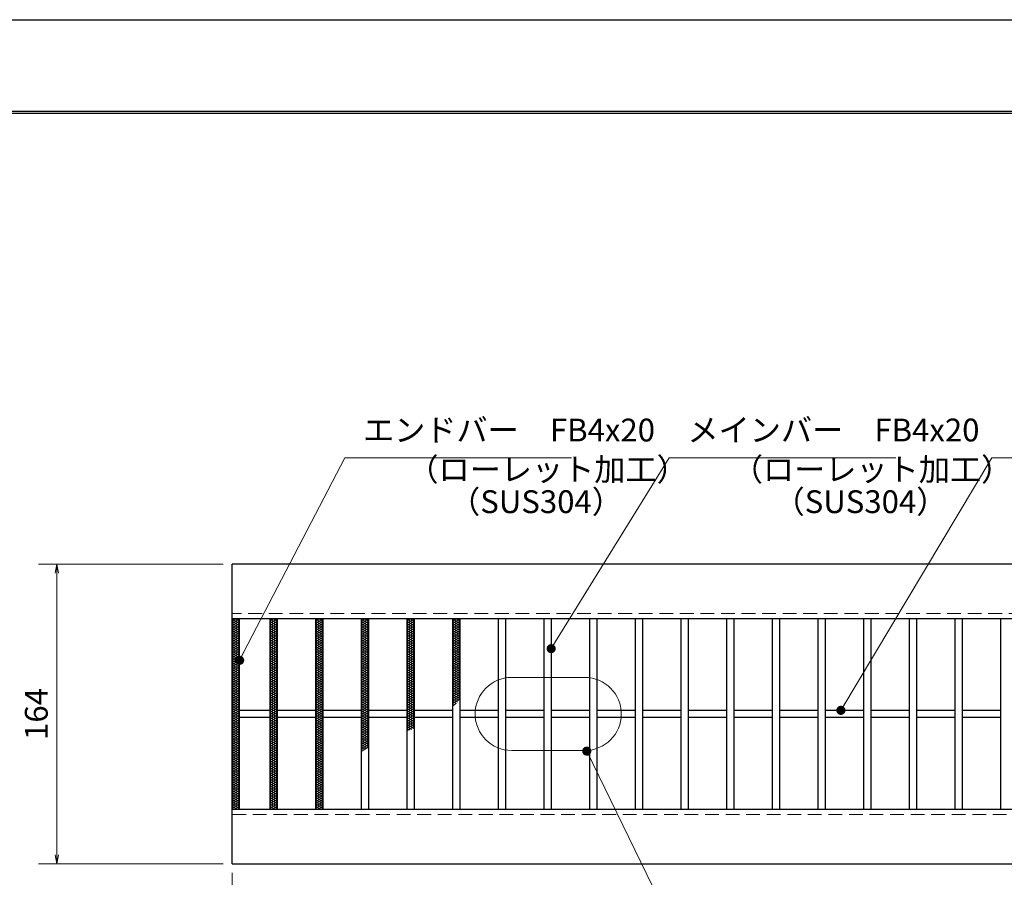
# Model space of a CAD drawing. Extents: x 0 to 2100, y 0 to 1485.
# Drawn here: x 271 to 810, y 1016 to 1485 of the extents above; entities that cross this region are included whole.
import ezdxf

# ---------------------------------------------------------------- set-up
doc = ezdxf.new("R2010")
doc.units = 0
doc.header["$LTSCALE"] = 15
doc.header["$MEASUREMENT"] = 0
doc.linetypes.add('DASHED', pattern=[0.75, 0.5, -0.25])
doc.linetypes.add('PHANTOM', pattern=[2.5, 1.25, -0.25, 0.25, -0.25, 0.25, -0.25])
doc.layers.get('0').update_dxf_attribs({"color": 5, "linetype": 'CONTINUOUS'})
doc.layers.get('DEFPOINTS').update_dxf_attribs({"color": 250, "linetype": 'CONTINUOUS'})
doc.layers.add('7-図\u3000枠', color=160, linetype='CONTINUOUS')
for name, color, linetype, lineweight in [('ハッチング', 253, 'CONTINUOUS', 15), ('寸法注釈', 30, 'CONTINUOUS', 18), ('想像線', 252, 'PHANTOM', 15), ('破線', 254, 'DASHED', 18), ('蓋', 5, 'CONTINUOUS', 25)]:
    doc.layers.add(name, color=color, linetype=linetype, lineweight=lineweight)
doc.styles.add('BIGFONT', font='romans.shx', dxfattribs={"width": 0.7336, "bigfont": 'extfont.shx'})
doc.styles.get("Standard").update_dxf_attribs({"font": 'ROMANS.SHX', "width": 0.8, "height": 12.5, "bigfont": 'EXTFONT.SHX'})
doc.dimstyles.get("Standard").update_dxf_attribs({"dimscale": 5, "dimtxt": 12.5, "dimasz": 2, "dimexe": 0.5, "dimexo": 0.5, "dimgap": 0.5, "dimtad": 3, "dimdec": 4, "dimdsep": 46, "dimtxsty": 'Standard', "dimblk1": 'OPEN', "dimblk2": 'OPEN', "dimsah": 1, "dimcen": 0, "dimclrd": 30, "dimclre": 30, "dimclrt": 256, "dimadec": 4, "dimazin": 2, "dimtfac": 1, "dimtdec": 4, "dimtmove": 0, "dimatfit": 3, "dimldrblk": 'OPEN', "dimfxl": 0, "dimtolj": 1, "dimlwd": -1, "dimlwe": -1, "dimarcsym": 0})

# ---------------------------------------------------------------- blocks, each defined once
blk = doc.blocks.new('_OPEN')
at = {"color": 0, "linetype": 'ByBlock'}
for p, q in [((-1, 0.17), (0, 0)), ((0, 0), (-1, -0.17)), ((0, 0), (-1, 0))]:
    blk.add_line(p, q, dxfattribs=at)
blk = doc.blocks.new('*D90')
at = {"layer": 'DEFPOINTS', "color": 0}
for p in [(387.14, 1022.98), (1382.14, 1022.98), (387.14, 908.84)]:
    blk.add_point(p, dxfattribs=at)
at = {"layer": '寸法注釈', "color": 30}
for p, q in [((387.14, 1017.98), (387.14, 898.84)), ((1382.14, 1017.98), (1382.14, 898.84)), ((1377.14, 908.84), (392.14, 908.84))]:
    blk.add_line(p, q, dxfattribs=at)
at = {"layer": '寸法注釈', "color": 30, "xscale": 5, "yscale": 5, "zscale": 5, "rotation": 180}
blk.add_blockref('_OPEN', (387.14, 908.84), dxfattribs=at)
at = {"layer": '寸法注釈', "color": 30, "xscale": 5, "yscale": 5, "zscale": 5}
blk.add_blockref('_OPEN', (1382.14, 908.84), dxfattribs=at)
at = {"layer": '寸法注釈', "color": 7, "insert": (884.64, 920.09), "char_height": 12.5, "attachment_point": 5, "style": 'BIGFONT'}
blk.add_mtext('\\A1;995（定尺蓋長さ寸法）', dxfattribs=at)
blk = doc.blocks.new('_Dot')
at = {"color": 0, "linetype": 'ByBlock', "lineweight": -2}
blk.add_line((-0.5, 0), (-1, 0), dxfattribs=at)
at = {"color": 0, "linetype": 'ByBlock', "const_width": 0.5}
blk.add_lwpolyline([(-0.25, 0, 1), (0.25, 0, 1)], format="xyb", close=True, dxfattribs=at)
blk = doc.blocks.new('*D92')
at = {"layer": 'DEFPOINTS', "color": 0}
for p in [(387.14, 1186.98), (291.11, 1022.98), (387.14, 1022.98)]:
    blk.add_point(p, dxfattribs=at)
at = {"layer": '寸法注釈', "color": 30}
for p, q in [((382.14, 1186.98), (281.11, 1186.98)), ((291.11, 1181.98), (291.11, 1027.98)), ((382.14, 1022.98), (281.11, 1022.98))]:
    blk.add_line(p, q, dxfattribs=at)
at = {"layer": '寸法注釈', "color": 30, "xscale": 5, "yscale": 5, "zscale": 5}
for p, rotation in [((291.11, 1186.98), 90), ((291.11, 1022.98), 270)]:
    blk.add_blockref('_OPEN', p, dxfattribs=dict(at, rotation=rotation))
at = {"layer": '寸法注釈', "color": 7, "insert": (279.86, 1104.98), "char_height": 12.5, "attachment_point": 5, "rotation": 90, "style": 'BIGFONT'}
blk.add_mtext('\\A1;164', dxfattribs=at)

msp = doc.modelspace()

# ---------------------------------------------------------------- linework, layer by layer
at = {"layer": '7-図\u3000枠', "color": 253}
for p, q in [((75, 1435), (2050, 1435)), ((76.25, 1433.75), (2048.75, 1433.75))]:
    msp.add_line(p, q, dxfattribs=at)
at = {"layer": 'DEFPOINTS'}
msp.add_line((0, 1485), (2100, 1485), dxfattribs=at)
at = {"layer": 'ハッチング'}
for p, q in [((387.14, 1155.73), (389.14, 1156.98)), ((387.14, 1156.98), (391.14, 1154.48)), ((387.14, 1154.48), (391.14, 1156.98)), ((387.14, 1155.73), (391.14, 1153.23)), ((387.14, 1153.23), (391.14, 1155.73)), ((387.14, 1154.48), (391.14, 1151.98)), ((387.14, 1151.98), (391.14, 1154.48)), ((387.14, 1153.23), (391.14, 1150.73)), ((387.14, 1150.73), (391.14, 1153.23)), ((389.14, 1156.98), (391.14, 1155.73)), ((407.64, 1154.48), (411.64, 1156.98)), ((407.64, 1156.98), (411.64, 1154.48)), ((407.64, 1155.73), (409.64, 1156.98)), ((407.64, 1153.23), (411.64, 1155.73)), ((407.64, 1155.73), (411.64, 1153.23)), ((407.64, 1151.98), (411.64, 1154.48)), ((407.64, 1154.48), (411.64, 1151.98)), ((407.64, 1150.73), (411.64, 1153.23)), ((407.64, 1153.23), (411.64, 1150.73)), ((409.64, 1156.98), (411.64, 1155.73)), ((432.64, 1154.48), (436.64, 1156.98)), ((432.64, 1156.98), (436.64, 1154.48)), ((432.64, 1155.73), (434.64, 1156.98)), ((432.64, 1153.23), (436.64, 1155.73)), ((432.64, 1155.73), (436.64, 1153.23)), ((432.64, 1151.98), (436.64, 1154.48)), ((432.64, 1154.48), (436.64, 1151.98)), ((432.64, 1150.73), (436.64, 1153.23)), ((432.64, 1153.23), (436.64, 1150.73)), ((434.64, 1156.98), (436.64, 1155.73)), ((457.64, 1154.48), (461.64, 1156.98)), ((457.64, 1156.98), (461.64, 1154.48)), ((457.64, 1155.73), (459.64, 1156.98)), ((457.64, 1153.23), (461.64, 1155.73)), ((457.64, 1155.73), (461.64, 1153.23)), ((457.64, 1151.98), (461.64, 1154.48)), ((457.64, 1154.48), (461.64, 1151.98)), ((457.64, 1150.73), (461.64, 1153.23)), ((457.64, 1153.23), (461.64, 1150.73)), ((459.64, 1156.98), (461.64, 1155.73)), ((482.64, 1154.48), (486.64, 1156.98)), ((482.64, 1156.98), (486.64, 1154.48)), ((482.64, 1155.73), (484.64, 1156.98)), ((482.64, 1153.23), (486.64, 1155.73)), ((482.64, 1155.73), (486.64, 1153.23)), ((482.64, 1151.98), (486.64, 1154.48)), ((482.64, 1154.48), (486.64, 1151.98)), ((482.64, 1150.73), (486.64, 1153.23)), ((482.64, 1153.23), (486.64, 1150.73)), ((484.64, 1156.98), (486.64, 1155.73)), ((507.64, 1154.48), (511.64, 1156.98)), ((507.64, 1156.98), (511.64, 1154.48)), ((507.64, 1155.73), (509.64, 1156.98)), ((507.64, 1153.23), (511.64, 1155.73)), ((507.64, 1155.73), (511.64, 1153.23)), ((507.64, 1151.98), (511.64, 1154.48)), ((507.64, 1154.48), (511.64, 1151.98)), ((507.64, 1150.73), (511.64, 1153.23)), ((507.64, 1153.23), (511.64, 1150.73)), ((509.64, 1156.98), (511.64, 1155.73)), ((387.14, 1151.98), (391.14, 1149.48)), ((387.14, 1149.48), (391.14, 1151.98)), ((387.14, 1150.73), (391.14, 1148.23)), ((387.14, 1148.23), (391.14, 1150.73)), ((387.14, 1149.48), (391.14, 1146.98)), ((387.14, 1146.98), (391.14, 1149.48)), ((387.14, 1148.23), (391.14, 1145.73)), ((387.14, 1145.73), (391.14, 1148.23)), ((407.64, 1149.48), (411.64, 1151.98)), ((407.64, 1151.98), (411.64, 1149.48)), ((407.64, 1148.23), (411.64, 1150.73)), ((407.64, 1150.73), (411.64, 1148.23)), ((407.64, 1146.98), (411.64, 1149.48)), ((407.64, 1149.48), (411.64, 1146.98)), ((407.64, 1145.73), (411.64, 1148.23)), ((407.64, 1148.23), (411.64, 1145.73)), ((432.64, 1149.48), (436.64, 1151.98)), ((432.64, 1151.98), (436.64, 1149.48)), ((432.64, 1148.23), (436.64, 1150.73)), ((432.64, 1150.73), (436.64, 1148.23)), ((432.64, 1146.98), (436.64, 1149.48)), ((432.64, 1149.48), (436.64, 1146.98)), ((432.64, 1145.73), (436.64, 1148.23)), ((432.64, 1148.23), (436.64, 1145.73)), ((457.64, 1149.48), (461.64, 1151.98)), ((457.64, 1151.98), (461.64, 1149.48)), ((457.64, 1148.23), (461.64, 1150.73)), ((457.64, 1150.73), (461.64, 1148.23)), ((457.64, 1146.98), (461.64, 1149.48)), ((457.64, 1149.48), (461.64, 1146.98)), ((457.64, 1145.73), (461.64, 1148.23)), ((457.64, 1148.23), (461.64, 1145.73)), ((482.64, 1149.48), (486.64, 1151.98)), ((482.64, 1151.98), (486.64, 1149.48)), ((482.64, 1148.23), (486.64, 1150.73)), ((482.64, 1150.73), (486.64, 1148.23)), ((482.64, 1146.98), (486.64, 1149.48)), ((482.64, 1149.48), (486.64, 1146.98)), ((482.64, 1145.73), (486.64, 1148.23)), ((482.64, 1148.23), (486.64, 1145.73)), ((507.64, 1149.48), (511.64, 1151.98)), ((507.64, 1151.98), (511.64, 1149.48)), ((507.64, 1148.23), (511.64, 1150.73)), ((507.64, 1150.73), (511.64, 1148.23)), ((507.64, 1146.98), (511.64, 1149.48)), ((507.64, 1149.48), (511.64, 1146.98)), ((507.64, 1145.73), (511.64, 1148.23)), ((507.64, 1148.23), (511.64, 1145.73)), ((387.14, 1146.98), (391.14, 1144.48)), ((387.14, 1144.48), (391.14, 1146.98)), ((387.14, 1145.73), (391.14, 1143.23)), ((387.14, 1143.23), (391.14, 1145.73)), ((387.14, 1144.48), (391.14, 1141.98)), ((387.14, 1141.98), (391.14, 1144.48)), ((387.14, 1143.23), (391.14, 1140.73)), ((387.14, 1140.73), (391.14, 1143.23)), ((407.64, 1144.48), (411.64, 1146.98)), ((407.64, 1146.98), (411.64, 1144.48)), ((407.64, 1143.23), (411.64, 1145.73)), ((407.64, 1145.73), (411.64, 1143.23)), ((407.64, 1141.98), (411.64, 1144.48)), ((407.64, 1144.48), (411.64, 1141.98)), ((407.64, 1140.73), (411.64, 1143.23)), ((407.64, 1143.23), (411.64, 1140.73)), ((432.64, 1144.48), (436.64, 1146.98)), ((432.64, 1146.98), (436.64, 1144.48)), ((432.64, 1143.23), (436.64, 1145.73)), ((432.64, 1145.73), (436.64, 1143.23)), ((432.64, 1141.98), (436.64, 1144.48)), ((432.64, 1144.48), (436.64, 1141.98)), ((432.64, 1140.73), (436.64, 1143.23)), ((432.64, 1143.23), (436.64, 1140.73)), ((457.64, 1144.48), (461.64, 1146.98)), ((457.64, 1146.98), (461.64, 1144.48)), ((457.64, 1143.23), (461.64, 1145.73)), ((457.64, 1145.73), (461.64, 1143.23)), ((457.64, 1141.98), (461.64, 1144.48)), ((457.64, 1144.48), (461.64, 1141.98)), ((457.64, 1140.73), (461.64, 1143.23)), ((457.64, 1143.23), (461.64, 1140.73)), ((482.64, 1144.48), (486.64, 1146.98)), ((482.64, 1146.98), (486.64, 1144.48)), ((482.64, 1143.23), (486.64, 1145.73)), ((482.64, 1145.73), (486.64, 1143.23)), ((482.64, 1141.98), (486.64, 1144.48)), ((482.64, 1144.48), (486.64, 1141.98)), ((482.64, 1140.73), (486.64, 1143.23)), ((482.64, 1143.23), (486.64, 1140.73)), ((507.64, 1144.48), (511.64, 1146.98)), ((507.64, 1146.98), (511.64, 1144.48)), ((507.64, 1143.23), (511.64, 1145.73)), ((507.64, 1145.73), (511.64, 1143.23)), ((507.64, 1141.98), (511.64, 1144.48)), ((507.64, 1144.48), (511.64, 1141.98)), ((507.64, 1140.73), (511.64, 1143.23)), ((507.64, 1143.23), (511.64, 1140.73)), ((387.14, 1141.98), (391.14, 1139.48)), ((387.14, 1139.48), (391.14, 1141.98)), ((387.14, 1140.73), (391.14, 1138.23)), ((387.14, 1138.23), (391.14, 1140.73)), ((387.14, 1139.48), (391.14, 1136.98)), ((387.14, 1136.98), (391.14, 1139.48)), ((387.14, 1138.23), (391.14, 1135.73)), ((387.14, 1135.73), (391.14, 1138.23)), ((407.64, 1139.48), (411.64, 1141.98)), ((407.64, 1141.98), (411.64, 1139.48)), ((407.64, 1138.23), (411.64, 1140.73)), ((407.64, 1140.73), (411.64, 1138.23)), ((407.64, 1136.98), (411.64, 1139.48)), ((407.64, 1139.48), (411.64, 1136.98)), ((407.64, 1135.73), (411.64, 1138.23)), ((407.64, 1138.23), (411.64, 1135.73)), ((432.64, 1139.48), (436.64, 1141.98)), ((432.64, 1141.98), (436.64, 1139.48)), ((432.64, 1138.23), (436.64, 1140.73)), ((432.64, 1140.73), (436.64, 1138.23)), ((432.64, 1136.98), (436.64, 1139.48)), ((432.64, 1139.48), (436.64, 1136.98)), ((432.64, 1135.73), (436.64, 1138.23)), ((432.64, 1138.23), (436.64, 1135.73)), ((457.64, 1139.48), (461.64, 1141.98)), ((457.64, 1141.98), (461.64, 1139.48)), ((457.64, 1138.23), (461.64, 1140.73)), ((457.64, 1140.73), (461.64, 1138.23)), ((457.64, 1136.98), (461.64, 1139.48)), ((457.64, 1139.48), (461.64, 1136.98)), ((457.64, 1135.73), (461.64, 1138.23)), ((457.64, 1138.23), (461.64, 1135.73)), ((482.64, 1139.48), (486.64, 1141.98)), ((482.64, 1141.98), (486.64, 1139.48)), ((482.64, 1138.23), (486.64, 1140.73)), ((482.64, 1140.73), (486.64, 1138.23)), ((482.64, 1136.98), (486.64, 1139.48)), ((482.64, 1139.48), (486.64, 1136.98)), ((482.64, 1135.73), (486.64, 1138.23)), ((482.64, 1138.23), (486.64, 1135.73)), ((507.64, 1139.48), (511.64, 1141.98)), ((507.64, 1141.98), (511.64, 1139.48)), ((507.64, 1138.23), (511.64, 1140.73)), ((507.64, 1140.73), (511.64, 1138.23)), ((507.64, 1136.98), (511.64, 1139.48)), ((507.64, 1139.48), (511.64, 1136.98)), ((507.64, 1135.73), (511.64, 1138.23)), ((507.64, 1138.23), (511.64, 1135.73)), ((387.14, 1136.98), (391.14, 1134.48)), ((387.14, 1134.48), (391.14, 1136.98)), ((387.14, 1135.73), (391.14, 1133.23)), ((387.14, 1133.23), (391.14, 1135.73)), ((387.14, 1134.48), (391.14, 1131.98)), ((387.14, 1131.98), (391.14, 1134.48)), ((387.14, 1133.23), (391.14, 1130.73)), ((387.14, 1130.73), (391.14, 1133.23)), ((387.14, 1131.98), (391.14, 1129.48)), ((387.14, 1129.48), (391.14, 1131.98)), ((407.64, 1134.48), (411.64, 1136.98)), ((407.64, 1136.98), (411.64, 1134.48)), ((407.64, 1133.23), (411.64, 1135.73)), ((407.64, 1135.73), (411.64, 1133.23)), ((407.64, 1131.98), (411.64, 1134.48)), ((407.64, 1134.48), (411.64, 1131.98)), ((407.64, 1130.73), (411.64, 1133.23)), ((407.64, 1133.23), (411.64, 1130.73)), ((407.64, 1129.48), (411.64, 1131.98)), ((407.64, 1131.98), (411.64, 1129.48)), ((432.64, 1134.48), (436.64, 1136.98)), ((432.64, 1136.98), (436.64, 1134.48)), ((432.64, 1133.23), (436.64, 1135.73)), ((432.64, 1135.73), (436.64, 1133.23)), ((432.64, 1131.98), (436.64, 1134.48)), ((432.64, 1134.48), (436.64, 1131.98)), ((432.64, 1130.73), (436.64, 1133.23)), ((432.64, 1133.23), (436.64, 1130.73)), ((432.64, 1129.48), (436.64, 1131.98)), ((432.64, 1131.98), (436.64, 1129.48)), ((457.64, 1134.48), (461.64, 1136.98)), ((457.64, 1136.98), (461.64, 1134.48)), ((457.64, 1133.23), (461.64, 1135.73)), ((457.64, 1135.73), (461.64, 1133.23)), ((457.64, 1131.98), (461.64, 1134.48)), ((457.64, 1134.48), (461.64, 1131.98)), ((457.64, 1130.73), (461.64, 1133.23)), ((457.64, 1133.23), (461.64, 1130.73)), ((457.64, 1129.48), (461.64, 1131.98)), ((457.64, 1131.98), (461.64, 1129.48)), ((482.64, 1134.48), (486.64, 1136.98)), ((482.64, 1136.98), (486.64, 1134.48)), ((482.64, 1133.23), (486.64, 1135.73)), ((482.64, 1135.73), (486.64, 1133.23)), ((482.64, 1131.98), (486.64, 1134.48)), ((482.64, 1134.48), (486.64, 1131.98)), ((482.64, 1130.73), (486.64, 1133.23)), ((482.64, 1133.23), (486.64, 1130.73)), ((482.64, 1129.48), (486.64, 1131.98)), ((482.64, 1131.98), (486.64, 1129.48)), ((507.64, 1134.48), (511.64, 1136.98)), ((507.64, 1136.98), (511.64, 1134.48)), ((507.64, 1133.23), (511.64, 1135.73)), ((507.64, 1135.73), (511.64, 1133.23)), ((507.64, 1131.98), (511.64, 1134.48)), ((507.64, 1134.48), (511.64, 1131.98)), ((507.64, 1130.73), (511.64, 1133.23)), ((507.64, 1133.23), (511.64, 1130.73)), ((507.64, 1129.48), (511.64, 1131.98)), ((507.64, 1131.98), (511.64, 1129.48)), ((387.14, 1130.73), (391.14, 1128.23)), ((387.14, 1128.23), (391.14, 1130.73)), ((387.14, 1129.48), (391.14, 1126.98)), ((387.14, 1126.98), (391.14, 1129.48)), ((387.14, 1128.23), (391.14, 1125.73)), ((387.14, 1125.73), (391.14, 1128.23)), ((387.14, 1126.98), (391.14, 1124.48)), ((387.14, 1124.48), (391.14, 1126.98)), ((407.64, 1128.23), (411.64, 1130.73)), ((407.64, 1130.73), (411.64, 1128.23)), ((407.64, 1126.98), (411.64, 1129.48)), ((407.64, 1129.48), (411.64, 1126.98)), ((407.64, 1125.73), (411.64, 1128.23)), ((407.64, 1128.23), (411.64, 1125.73)), ((407.64, 1124.48), (411.64, 1126.98)), ((407.64, 1126.98), (411.64, 1124.48)), ((432.64, 1128.23), (436.64, 1130.73)), ((432.64, 1130.73), (436.64, 1128.23)), ((432.64, 1126.98), (436.64, 1129.48)), ((432.64, 1129.48), (436.64, 1126.98)), ((432.64, 1125.73), (436.64, 1128.23)), ((432.64, 1128.23), (436.64, 1125.73)), ((432.64, 1124.48), (436.64, 1126.98)), ((432.64, 1126.98), (436.64, 1124.48)), ((457.64, 1128.23), (461.64, 1130.73)), ((457.64, 1130.73), (461.64, 1128.23)), ((457.64, 1126.98), (461.64, 1129.48)), ((457.64, 1129.48), (461.64, 1126.98)), ((457.64, 1125.73), (461.64, 1128.23)), ((457.64, 1128.23), (461.64, 1125.73)), ((457.64, 1124.48), (461.64, 1126.98)), ((457.64, 1126.98), (461.64, 1124.48)), ((482.64, 1128.23), (486.64, 1130.73)), ((482.64, 1130.73), (486.64, 1128.23)), ((482.64, 1126.98), (486.64, 1129.48)), ((482.64, 1129.48), (486.64, 1126.98)), ((482.64, 1125.73), (486.64, 1128.23)), ((482.64, 1128.23), (486.64, 1125.73)), ((482.64, 1124.48), (486.64, 1126.98)), ((482.64, 1126.98), (486.64, 1124.48)), ((507.64, 1128.23), (511.64, 1130.73)), ((507.64, 1130.73), (511.64, 1128.23)), ((507.64, 1126.98), (511.64, 1129.48)), ((507.64, 1129.48), (511.64, 1126.98)), ((507.64, 1125.73), (511.64, 1128.23)), ((507.64, 1128.23), (511.64, 1125.73)), ((507.64, 1124.48), (511.64, 1126.98)), ((507.64, 1126.98), (511.64, 1124.48)), ((387.14, 1125.73), (391.14, 1123.23)), ((387.14, 1123.23), (391.14, 1125.73)), ((387.14, 1124.48), (391.14, 1121.98)), ((387.14, 1121.98), (391.14, 1124.48)), ((387.14, 1123.23), (391.14, 1120.73)), ((387.14, 1120.73), (391.14, 1123.23)), ((387.14, 1121.98), (391.14, 1119.48)), ((387.14, 1119.48), (391.14, 1121.98)), ((407.64, 1123.23), (411.64, 1125.73)), ((407.64, 1125.73), (411.64, 1123.23)), ((407.64, 1121.98), (411.64, 1124.48)), ((407.64, 1124.48), (411.64, 1121.98)), ((407.64, 1120.73), (411.64, 1123.23)), ((407.64, 1123.23), (411.64, 1120.73)), ((407.64, 1119.48), (411.64, 1121.98)), ((407.64, 1121.98), (411.64, 1119.48)), ((432.64, 1123.23), (436.64, 1125.73)), ((432.64, 1125.73), (436.64, 1123.23)), ((432.64, 1121.98), (436.64, 1124.48)), ((432.64, 1124.48), (436.64, 1121.98)), ((432.64, 1120.73), (436.64, 1123.23)), ((432.64, 1123.23), (436.64, 1120.73)), ((432.64, 1119.48), (436.64, 1121.98)), ((432.64, 1121.98), (436.64, 1119.48)), ((457.64, 1123.23), (461.64, 1125.73)), ((457.64, 1125.73), (461.64, 1123.23)), ((457.64, 1121.98), (461.64, 1124.48)), ((457.64, 1124.48), (461.64, 1121.98)), ((457.64, 1120.73), (461.64, 1123.23)), ((457.64, 1123.23), (461.64, 1120.73)), ((457.64, 1119.48), (461.64, 1121.98)), ((457.64, 1121.98), (461.64, 1119.48)), ((482.64, 1123.23), (486.64, 1125.73)), ((482.64, 1125.73), (486.64, 1123.23)), ((482.64, 1121.98), (486.64, 1124.48)), ((482.64, 1124.48), (486.64, 1121.98)), ((482.64, 1120.73), (486.64, 1123.23)), ((482.64, 1123.23), (486.64, 1120.73)), ((482.64, 1119.48), (486.64, 1121.98)), ((482.64, 1121.98), (486.64, 1119.48)), ((507.64, 1123.23), (511.64, 1125.73)), ((507.64, 1125.73), (511.64, 1123.23)), ((507.64, 1121.98), (511.64, 1124.48)), ((507.64, 1124.48), (511.64, 1121.98)), ((507.64, 1120.73), (511.64, 1123.23)), ((507.64, 1123.23), (511.64, 1120.73)), ((507.64, 1119.48), (511.64, 1121.98)), ((507.64, 1121.98), (511.64, 1119.48)), ((387.14, 1120.73), (391.14, 1118.23)), ((387.14, 1118.23), (391.14, 1120.73)), ((387.14, 1119.48), (391.14, 1116.98)), ((387.14, 1116.98), (391.14, 1119.48)), ((387.14, 1118.23), (391.14, 1115.73)), ((387.14, 1115.73), (391.14, 1118.23)), ((387.14, 1116.98), (391.14, 1114.48)), ((387.14, 1114.48), (391.14, 1116.98)), ((387.14, 1115.73), (391.14, 1113.23)), ((387.14, 1113.23), (391.14, 1115.73)), ((407.64, 1118.23), (411.64, 1120.73)), ((407.64, 1120.73), (411.64, 1118.23)), ((407.64, 1116.98), (411.64, 1119.48)), ((407.64, 1119.48), (411.64, 1116.98)), ((407.64, 1115.73), (411.64, 1118.23)), ((407.64, 1118.23), (411.64, 1115.73)), ((407.64, 1114.48), (411.64, 1116.98)), ((407.64, 1116.98), (411.64, 1114.48)), ((407.64, 1113.23), (411.64, 1115.73)), ((407.64, 1115.73), (411.64, 1113.23)), ((432.64, 1118.23), (436.64, 1120.73)), ((432.64, 1120.73), (436.64, 1118.23)), ((432.64, 1116.98), (436.64, 1119.48)), ((432.64, 1119.48), (436.64, 1116.98)), ((432.64, 1115.73), (436.64, 1118.23)), ((432.64, 1118.23), (436.64, 1115.73)), ((432.64, 1114.48), (436.64, 1116.98)), ((432.64, 1116.98), (436.64, 1114.48)), ((432.64, 1113.23), (436.64, 1115.73)), ((432.64, 1115.73), (436.64, 1113.23)), ((457.64, 1118.23), (461.64, 1120.73)), ((457.64, 1120.73), (461.64, 1118.23)), ((457.64, 1116.98), (461.64, 1119.48)), ((457.64, 1119.48), (461.64, 1116.98)), ((457.64, 1115.73), (461.64, 1118.23)), ((457.64, 1118.23), (461.64, 1115.73)), ((457.64, 1114.48), (461.64, 1116.98)), ((457.64, 1116.98), (461.64, 1114.48)), ((457.64, 1113.23), (461.64, 1115.73)), ((457.64, 1115.73), (461.64, 1113.23)), ((482.64, 1118.23), (486.64, 1120.73)), ((482.64, 1120.73), (486.64, 1118.23)), ((482.64, 1116.98), (486.64, 1119.48)), ((482.64, 1119.48), (486.64, 1116.98)), ((482.64, 1115.73), (486.64, 1118.23)), ((482.64, 1118.23), (486.64, 1115.73)), ((482.64, 1114.48), (486.64, 1116.98)), ((482.64, 1116.98), (486.64, 1114.48)), ((482.64, 1113.23), (486.64, 1115.73)), ((482.64, 1115.73), (486.64, 1113.23)), ((507.64, 1118.23), (511.64, 1120.73)), ((507.64, 1120.73), (511.64, 1118.23)), ((507.64, 1116.98), (511.64, 1119.48)), ((507.64, 1119.48), (511.64, 1116.98)), ((507.64, 1115.73), (511.64, 1118.23)), ((507.64, 1118.23), (511.64, 1115.73)), ((507.64, 1114.48), (511.64, 1116.98)), ((507.64, 1116.98), (511.64, 1114.48)), ((507.64, 1113.23), (511.64, 1115.73)), ((507.64, 1115.73), (511.64, 1113.23)), ((387.14, 1114.48), (391.14, 1111.98)), ((387.14, 1111.98), (391.14, 1114.48)), ((387.14, 1113.23), (391.14, 1110.73)), ((387.14, 1110.73), (391.14, 1113.23)), ((387.14, 1111.98), (391.14, 1109.48)), ((387.14, 1109.48), (391.14, 1111.98)), ((387.14, 1110.73), (391.14, 1108.23)), ((387.14, 1108.23), (391.14, 1110.73)), ((407.64, 1111.98), (411.64, 1114.48)), ((407.64, 1114.48), (411.64, 1111.98)), ((407.64, 1110.73), (411.64, 1113.23)), ((407.64, 1113.23), (411.64, 1110.73)), ((407.64, 1109.48), (411.64, 1111.98)), ((407.64, 1111.98), (411.64, 1109.48)), ((407.64, 1108.23), (411.64, 1110.73)), ((407.64, 1110.73), (411.64, 1108.23)), ((432.64, 1111.98), (436.64, 1114.48)), ((432.64, 1114.48), (436.64, 1111.98)), ((432.64, 1110.73), (436.64, 1113.23)), ((432.64, 1113.23), (436.64, 1110.73)), ((432.64, 1109.48), (436.64, 1111.98)), ((432.64, 1111.98), (436.64, 1109.48)), ((432.64, 1108.23), (436.64, 1110.73)), ((432.64, 1110.73), (436.64, 1108.23)), ((457.64, 1111.98), (461.64, 1114.48)), ((457.64, 1114.48), (461.64, 1111.98)), ((457.64, 1110.73), (461.64, 1113.23)), ((457.64, 1113.23), (461.64, 1110.73)), ((457.64, 1109.48), (461.64, 1111.98)), ((457.64, 1111.98), (461.64, 1109.48)), ((457.64, 1108.23), (461.64, 1110.73)), ((457.64, 1110.73), (461.64, 1108.23)), ((482.64, 1111.98), (486.64, 1114.48)), ((482.64, 1114.48), (486.64, 1111.98)), ((482.64, 1110.73), (486.64, 1113.23)), ((482.64, 1113.23), (486.64, 1110.73)), ((482.64, 1109.48), (486.64, 1111.98)), ((482.64, 1111.98), (486.64, 1109.48)), ((482.64, 1108.23), (486.64, 1110.73)), ((482.64, 1110.73), (486.64, 1108.23)), ((507.64, 1111.98), (511.64, 1114.48)), ((507.64, 1114.48), (511.08, 1112.32)), ((507.64, 1110.73), (511.64, 1113.23)), ((507.64, 1113.23), (510.36, 1111.52)), ((507.64, 1111.98), (509.62, 1110.73)), ((507.64, 1110.73), (508.85, 1109.96)), ((507.64, 1109.48), (509.58, 1110.69)), ((387.14, 1109.48), (391.14, 1106.98)), ((387.14, 1106.98), (391.14, 1109.48)), ((387.14, 1108.23), (391.14, 1105.73)), ((387.14, 1105.73), (391.14, 1108.23)), ((387.14, 1106.98), (391.14, 1104.48)), ((387.14, 1104.48), (391.14, 1106.98)), ((387.14, 1105.73), (391.14, 1103.23)), ((387.14, 1103.23), (391.14, 1105.73)), ((407.64, 1106.98), (411.64, 1109.48)), ((407.64, 1109.48), (411.64, 1106.98)), ((407.64, 1105.73), (411.64, 1108.23)), ((407.64, 1108.23), (411.64, 1105.73)), ((407.64, 1104.48), (411.64, 1106.98)), ((407.64, 1106.98), (411.64, 1104.48)), ((407.64, 1103.23), (411.64, 1105.73)), ((407.64, 1105.73), (411.64, 1103.23)), ((432.64, 1106.98), (436.64, 1109.48)), ((432.64, 1109.48), (436.64, 1106.98)), ((432.64, 1105.73), (436.64, 1108.23)), ((432.64, 1108.23), (436.64, 1105.73)), ((432.64, 1104.48), (436.64, 1106.98)), ((432.64, 1106.98), (436.64, 1104.48)), ((432.64, 1103.23), (436.64, 1105.73)), ((432.64, 1105.73), (436.64, 1103.23)), ((457.64, 1106.98), (461.64, 1109.48)), ((457.64, 1109.48), (461.64, 1106.98)), ((457.64, 1105.73), (461.64, 1108.23)), ((457.64, 1108.23), (461.64, 1105.73)), ((457.64, 1104.48), (461.64, 1106.98)), ((457.64, 1106.98), (461.64, 1104.48)), ((457.64, 1103.23), (461.64, 1105.73)), ((457.64, 1105.73), (461.64, 1103.23)), ((482.64, 1106.98), (486.64, 1109.48)), ((482.64, 1109.48), (486.64, 1106.98)), ((482.64, 1105.73), (486.64, 1108.23)), ((482.64, 1108.23), (486.64, 1105.73)), ((482.64, 1104.48), (486.64, 1106.98)), ((482.64, 1106.98), (486.64, 1104.48)), ((482.64, 1103.23), (486.64, 1105.73)), ((482.64, 1105.73), (486.64, 1103.23)), ((507.64, 1109.48), (508.06, 1109.21)), ((387.14, 1104.48), (391.14, 1101.98)), ((387.14, 1101.98), (391.14, 1104.48)), ((387.14, 1103.23), (391.14, 1100.73)), ((387.14, 1100.73), (391.14, 1103.23)), ((387.14, 1101.98), (391.14, 1099.48)), ((387.14, 1099.48), (391.14, 1101.98)), ((387.14, 1100.73), (391.14, 1098.23)), ((387.14, 1098.23), (391.14, 1100.73)), ((387.14, 1099.48), (391.14, 1096.98)), ((387.14, 1096.98), (391.14, 1099.48)), ((407.64, 1101.98), (411.64, 1104.48)), ((407.64, 1104.48), (411.64, 1101.98)), ((407.64, 1100.73), (411.64, 1103.23)), ((407.64, 1103.23), (411.64, 1100.73)), ((407.64, 1099.48), (411.64, 1101.98)), ((407.64, 1101.98), (411.64, 1099.48)), ((407.64, 1098.23), (411.64, 1100.73)), ((407.64, 1100.73), (411.64, 1098.23)), ((407.64, 1096.98), (411.64, 1099.48)), ((407.64, 1099.48), (411.64, 1096.98)), ((432.64, 1101.98), (436.64, 1104.48)), ((432.64, 1104.48), (436.64, 1101.98)), ((432.64, 1100.73), (436.64, 1103.23)), ((432.64, 1103.23), (436.64, 1100.73)), ((432.64, 1099.48), (436.64, 1101.98)), ((432.64, 1101.98), (436.64, 1099.48)), ((432.64, 1098.23), (436.64, 1100.73)), ((432.64, 1100.73), (436.64, 1098.23)), ((432.64, 1096.98), (436.64, 1099.48)), ((432.64, 1099.48), (436.64, 1096.98)), ((457.64, 1101.98), (461.64, 1104.48)), ((457.64, 1104.48), (461.64, 1101.98)), ((457.64, 1100.73), (461.64, 1103.23)), ((457.64, 1103.23), (461.64, 1100.73)), ((457.64, 1099.48), (461.64, 1101.98)), ((457.64, 1101.98), (461.64, 1099.48)), ((457.64, 1098.23), (461.64, 1100.73)), ((457.64, 1100.73), (461.64, 1098.23)), ((457.64, 1096.98), (461.64, 1099.48)), ((457.64, 1099.48), (461.64, 1096.98)), ((482.64, 1101.98), (486.64, 1104.48)), ((482.64, 1104.48), (486.64, 1101.98)), ((482.64, 1100.73), (486.64, 1103.23)), ((482.64, 1103.23), (486.64, 1100.73)), ((482.64, 1099.48), (486.64, 1101.98)), ((482.64, 1101.98), (486.64, 1099.48)), ((482.64, 1098.23), (486.64, 1100.73)), ((482.64, 1100.73), (486.64, 1098.23)), ((482.64, 1096.98), (486.64, 1099.48)), ((482.64, 1099.48), (486.5, 1097.06)), ((387.14, 1098.23), (391.14, 1095.73)), ((387.14, 1095.73), (391.14, 1098.23)), ((387.14, 1096.98), (391.14, 1094.48)), ((387.14, 1094.48), (391.14, 1096.98)), ((387.14, 1095.73), (391.14, 1093.23)), ((387.14, 1093.23), (391.14, 1095.73)), ((387.14, 1094.48), (391.14, 1091.98)), ((387.14, 1091.98), (391.14, 1094.48)), ((407.64, 1095.73), (411.64, 1098.23)), ((407.64, 1098.23), (411.64, 1095.73)), ((407.64, 1094.48), (411.64, 1096.98)), ((407.64, 1096.98), (411.64, 1094.48)), ((407.64, 1093.23), (411.64, 1095.73)), ((407.64, 1095.73), (411.64, 1093.23)), ((407.64, 1091.98), (411.64, 1094.48)), ((407.64, 1094.48), (411.64, 1091.98)), ((432.64, 1095.73), (436.64, 1098.23)), ((432.64, 1098.23), (436.64, 1095.73)), ((432.64, 1094.48), (436.64, 1096.98)), ((432.64, 1096.98), (436.64, 1094.48)), ((432.64, 1093.23), (436.64, 1095.73)), ((432.64, 1095.73), (436.64, 1093.23)), ((432.64, 1091.98), (436.64, 1094.48)), ((432.64, 1094.48), (436.64, 1091.98)), ((457.64, 1095.73), (461.64, 1098.23)), ((457.64, 1098.23), (461.64, 1095.73)), ((457.64, 1094.48), (461.64, 1096.98)), ((457.64, 1096.98), (461.64, 1094.48)), ((457.64, 1093.23), (461.64, 1095.73)), ((457.64, 1095.73), (461.64, 1093.23)), ((457.64, 1091.98), (461.64, 1094.48)), ((457.64, 1094.48), (461.64, 1091.98)), ((482.64, 1095.73), (486.64, 1098.23)), ((482.64, 1098.23), (485.27, 1096.58)), ((482.64, 1096.98), (484.04, 1096.1)), ((482.64, 1095.73), (482.81, 1095.62)), ((387.14, 1093.23), (391.14, 1090.73)), ((387.14, 1090.73), (391.14, 1093.23)), ((387.14, 1091.98), (391.14, 1089.48)), ((387.14, 1089.48), (391.14, 1091.98)), ((387.14, 1090.73), (391.14, 1088.23)), ((387.14, 1088.23), (391.14, 1090.73)), ((387.14, 1089.48), (391.14, 1086.98)), ((387.14, 1086.98), (391.14, 1089.48)), ((407.64, 1090.73), (411.64, 1093.23)), ((407.64, 1093.23), (411.64, 1090.73)), ((407.64, 1089.48), (411.64, 1091.98)), ((407.64, 1091.98), (411.64, 1089.48)), ((407.64, 1088.23), (411.64, 1090.73)), ((407.64, 1090.73), (411.64, 1088.23)), ((407.64, 1086.98), (411.64, 1089.48)), ((407.64, 1089.48), (411.64, 1086.98)), ((432.64, 1090.73), (436.64, 1093.23)), ((432.64, 1093.23), (436.64, 1090.73)), ((432.64, 1089.48), (436.64, 1091.98)), ((432.64, 1091.98), (436.64, 1089.48)), ((432.64, 1088.23), (436.64, 1090.73)), ((432.64, 1090.73), (436.64, 1088.23)), ((432.64, 1086.98), (436.64, 1089.48)), ((432.64, 1089.48), (436.64, 1086.98)), ((457.64, 1090.73), (461.64, 1093.23)), ((457.64, 1093.23), (461.64, 1090.73)), ((457.64, 1089.48), (461.64, 1091.98)), ((457.64, 1091.98), (461.64, 1089.48)), ((457.64, 1088.23), (461.64, 1090.73)), ((457.64, 1090.73), (461.64, 1088.23)), ((457.64, 1086.98), (461.64, 1089.48)), ((457.64, 1089.48), (461.64, 1086.98)), ((387.14, 1088.23), (391.14, 1085.73)), ((387.14, 1085.73), (391.14, 1088.23)), ((387.14, 1086.98), (391.14, 1084.48)), ((387.14, 1084.48), (391.14, 1086.98)), ((387.14, 1085.73), (391.14, 1083.23)), ((387.14, 1083.23), (391.14, 1085.73)), ((387.14, 1084.48), (391.14, 1081.98)), ((387.14, 1081.98), (391.14, 1084.48)), ((387.14, 1083.23), (391.14, 1080.73)), ((387.14, 1080.73), (391.14, 1083.23)), ((407.64, 1085.73), (411.64, 1088.23)), ((407.64, 1088.23), (411.64, 1085.73)), ((407.64, 1084.48), (411.64, 1086.98)), ((407.64, 1086.98), (411.64, 1084.48)), ((407.64, 1083.23), (411.64, 1085.73)), ((407.64, 1085.73), (411.64, 1083.23)), ((407.64, 1081.98), (411.64, 1084.48)), ((407.64, 1084.48), (411.64, 1081.98)), ((407.64, 1080.73), (411.64, 1083.23)), ((407.64, 1083.23), (411.64, 1080.73)), ((432.64, 1085.73), (436.64, 1088.23)), ((432.64, 1088.23), (436.64, 1085.73)), ((432.64, 1084.48), (436.64, 1086.98)), ((432.64, 1086.98), (436.64, 1084.48)), ((432.64, 1083.23), (436.64, 1085.73)), ((432.64, 1085.73), (436.64, 1083.23)), ((432.64, 1081.98), (436.64, 1084.48)), ((432.64, 1084.48), (436.64, 1081.98)), ((432.64, 1080.73), (436.64, 1083.23)), ((432.64, 1083.23), (436.64, 1080.73)), ((457.64, 1085.73), (461.64, 1088.23)), ((457.64, 1088.23), (460.97, 1086.14)), ((457.64, 1084.48), (461.64, 1086.98)), ((457.64, 1086.98), (459.94, 1085.54)), ((457.64, 1085.73), (458.92, 1084.92)), ((457.64, 1084.48), (457.93, 1084.29)), ((387.14, 1081.98), (391.14, 1079.48)), ((387.14, 1079.48), (391.14, 1081.98)), ((387.14, 1080.73), (391.14, 1078.23)), ((387.14, 1078.23), (391.14, 1080.73)), ((387.14, 1079.48), (391.14, 1076.98)), ((387.14, 1076.98), (391.14, 1079.48)), ((387.14, 1078.23), (391.14, 1075.73)), ((387.14, 1075.73), (391.14, 1078.23)), ((407.64, 1079.48), (411.64, 1081.98)), ((407.64, 1081.98), (411.64, 1079.48)), ((407.64, 1078.23), (411.64, 1080.73)), ((407.64, 1080.73), (411.64, 1078.23)), ((407.64, 1076.98), (411.64, 1079.48)), ((407.64, 1079.48), (411.64, 1076.98)), ((407.64, 1075.73), (411.64, 1078.23)), ((407.64, 1078.23), (411.64, 1075.73)), ((432.64, 1079.48), (436.64, 1081.98)), ((432.64, 1081.98), (436.64, 1079.48)), ((432.64, 1078.23), (436.64, 1080.73)), ((432.64, 1080.73), (436.64, 1078.23)), ((432.64, 1076.98), (436.64, 1079.48)), ((432.64, 1079.48), (436.64, 1076.98)), ((432.64, 1075.73), (436.64, 1078.23)), ((432.64, 1078.23), (436.64, 1075.73)), ((387.14, 1076.98), (391.14, 1074.48)), ((387.14, 1074.48), (391.14, 1076.98)), ((387.14, 1075.73), (391.14, 1073.23)), ((387.14, 1073.23), (391.14, 1075.73)), ((387.14, 1074.48), (391.14, 1071.98)), ((387.14, 1071.98), (391.14, 1074.48)), ((387.14, 1073.23), (391.14, 1070.73)), ((387.14, 1070.73), (391.14, 1073.23)), ((407.64, 1074.48), (411.64, 1076.98)), ((407.64, 1076.98), (411.64, 1074.48)), ((407.64, 1073.23), (411.64, 1075.73)), ((407.64, 1075.73), (411.64, 1073.23)), ((407.64, 1071.98), (411.64, 1074.48)), ((407.64, 1074.48), (411.64, 1071.98)), ((407.64, 1070.73), (411.64, 1073.23)), ((407.64, 1073.23), (411.64, 1070.73)), ((432.64, 1074.48), (436.64, 1076.98)), ((432.64, 1076.98), (436.64, 1074.48)), ((432.64, 1073.23), (436.64, 1075.73)), ((432.64, 1075.73), (436.64, 1073.23)), ((432.64, 1071.98), (436.64, 1074.48)), ((432.64, 1074.48), (436.64, 1071.98)), ((432.64, 1070.73), (436.64, 1073.23)), ((432.64, 1073.23), (436.64, 1070.73)), ((387.14, 1071.98), (391.14, 1069.48)), ((387.14, 1069.48), (391.14, 1071.98)), ((387.14, 1070.73), (391.14, 1068.23)), ((387.14, 1068.23), (391.14, 1070.73)), ((387.14, 1069.48), (391.14, 1066.98)), ((387.14, 1066.98), (391.14, 1069.48)), ((387.14, 1068.23), (391.14, 1065.73)), ((387.14, 1065.73), (391.14, 1068.23)), ((387.14, 1066.98), (391.14, 1064.48)), ((387.14, 1064.48), (391.14, 1066.98)), ((407.64, 1069.48), (411.64, 1071.98)), ((407.64, 1071.98), (411.64, 1069.48)), ((407.64, 1068.23), (411.64, 1070.73)), ((407.64, 1070.73), (411.64, 1068.23)), ((407.64, 1066.98), (411.64, 1069.48)), ((407.64, 1069.48), (411.64, 1066.98)), ((407.64, 1065.73), (411.64, 1068.23)), ((407.64, 1068.23), (411.64, 1065.73)), ((407.64, 1064.48), (411.64, 1066.98)), ((407.64, 1066.98), (411.64, 1064.48)), ((432.64, 1069.48), (436.64, 1071.98)), ((432.64, 1071.98), (436.64, 1069.48)), ((432.64, 1068.23), (436.64, 1070.73)), ((432.64, 1070.73), (436.64, 1068.23)), ((432.64, 1066.98), (436.64, 1069.48)), ((432.64, 1069.48), (436.64, 1066.98)), ((432.64, 1065.73), (436.64, 1068.23)), ((432.64, 1068.23), (436.64, 1065.73)), ((432.64, 1064.48), (436.64, 1066.98)), ((432.64, 1066.98), (436.64, 1064.48)), ((387.14, 1065.73), (391.14, 1063.23)), ((387.14, 1063.23), (391.14, 1065.73)), ((387.14, 1064.48), (391.14, 1061.98)), ((387.14, 1061.98), (391.14, 1064.48)), ((387.14, 1063.23), (391.14, 1060.73)), ((387.14, 1060.73), (391.14, 1063.23)), ((387.14, 1061.98), (391.14, 1059.48)), ((387.14, 1059.48), (391.14, 1061.98)), ((407.64, 1063.23), (411.64, 1065.73)), ((407.64, 1065.73), (411.64, 1063.23)), ((407.64, 1061.98), (411.64, 1064.48)), ((407.64, 1064.48), (411.64, 1061.98)), ((407.64, 1060.73), (411.64, 1063.23)), ((407.64, 1063.23), (411.64, 1060.73)), ((407.64, 1059.48), (411.64, 1061.98)), ((407.64, 1061.98), (411.64, 1059.48)), ((432.64, 1063.23), (436.64, 1065.73)), ((432.64, 1065.73), (436.64, 1063.23)), ((432.64, 1061.98), (436.64, 1064.48)), ((432.64, 1064.48), (436.64, 1061.98)), ((432.64, 1060.73), (436.64, 1063.23)), ((432.64, 1063.23), (436.64, 1060.73)), ((432.64, 1059.48), (436.64, 1061.98)), ((432.64, 1061.98), (436.64, 1059.48)), ((387.14, 1060.73), (391.14, 1058.23)), ((387.14, 1058.23), (391.14, 1060.73)), ((387.14, 1059.48), (391.14, 1056.98)), ((387.14, 1056.98), (391.14, 1059.48)), ((387.14, 1058.23), (391.14, 1055.73)), ((387.14, 1055.73), (391.14, 1058.23)), ((387.14, 1056.98), (391.14, 1054.48)), ((387.14, 1054.48), (391.14, 1056.98)), ((407.64, 1058.23), (411.64, 1060.73)), ((407.64, 1060.73), (411.64, 1058.23)), ((407.64, 1056.98), (411.64, 1059.48)), ((407.64, 1059.48), (411.64, 1056.98)), ((407.64, 1055.73), (411.64, 1058.23)), ((407.64, 1058.23), (411.64, 1055.73)), ((407.64, 1054.48), (411.64, 1056.98)), ((407.64, 1056.98), (411.64, 1054.48)), ((432.64, 1058.23), (436.64, 1060.73)), ((432.64, 1060.73), (436.64, 1058.23)), ((432.64, 1056.98), (436.64, 1059.48)), ((432.64, 1059.48), (436.64, 1056.98)), ((432.64, 1055.73), (436.64, 1058.23)), ((432.64, 1058.23), (436.64, 1055.73)), ((432.64, 1054.48), (436.64, 1056.98)), ((432.64, 1056.98), (436.64, 1054.48)), ((387.14, 1055.73), (391.14, 1053.23)), ((387.14, 1053.23), (391.14, 1055.73)), ((387.14, 1054.48), (389.54, 1052.98)), ((387.14, 1053.23), (387.54, 1052.98)), ((388.74, 1052.98), (391.14, 1054.48)), ((390.74, 1052.98), (391.14, 1053.23)), ((407.64, 1053.23), (411.64, 1055.73)), ((407.64, 1055.73), (411.64, 1053.23)), ((407.64, 1054.48), (410.04, 1052.98)), ((407.64, 1053.23), (408.04, 1052.98)), ((409.24, 1052.98), (411.64, 1054.48)), ((411.24, 1052.98), (411.64, 1053.23)), ((432.64, 1053.23), (436.64, 1055.73)), ((432.64, 1055.73), (436.64, 1053.23)), ((432.64, 1054.48), (435.04, 1052.98)), ((432.64, 1053.23), (433.04, 1052.98)), ((434.24, 1052.98), (436.64, 1054.48)), ((436.24, 1052.98), (436.64, 1053.23))]:
    msp.add_line(p, q, dxfattribs=at)
for p in [(387.14, 1156.98), (407.64, 1156.98), (432.64, 1156.98), (457.64, 1156.98), (482.64, 1156.98), (507.64, 1156.98)]:
    msp.add_point(p, dxfattribs=at)
at = {"layer": '想像線', "linetype": 'ByBlock'}
for p, q in [((580.03, 1124.99), (540.03, 1124.99)), ((580.03, 1084.99), (540.03, 1084.99))]:
    msp.add_line(p, q, dxfattribs=at)
for centre, start, end in [((540.03, 1104.99), 90, 270), ((580.03, 1104.99), 270, 90)]:
    msp.add_arc(centre, 20, start, end, dxfattribs=at)
at = {"layer": '破線'}
for p, q in [((1382.14, 1159.98), (387.14, 1159.98)), ((387.14, 1049.98), (1382.14, 1049.98))]:
    msp.add_line(p, q, dxfattribs=at)
at = {"layer": '蓋'}
for p, q in [((1382.14, 1186.98), (387.14, 1186.98)), ((387.14, 1022.98), (387.14, 1186.98)), ((1382.14, 1156.98), (387.14, 1156.98)), ((391.14, 1052.98), (391.14, 1156.98)), ((407.64, 1156.98), (407.64, 1052.98)), ((411.64, 1156.98), (411.64, 1052.98)), ((432.64, 1156.98), (432.64, 1052.98)), ((436.64, 1156.98), (436.64, 1052.98)), ((457.64, 1156.98), (457.64, 1052.98)), ((461.64, 1156.98), (461.64, 1052.98)), ((482.64, 1156.98), (482.64, 1052.98)), ((486.64, 1156.98), (486.64, 1052.98)), ((507.64, 1156.98), (507.64, 1052.98)), ((511.64, 1156.98), (511.64, 1052.98)), ((532.64, 1156.98), (532.64, 1052.98)), ((536.64, 1156.98), (536.64, 1052.98)), ((557.64, 1156.98), (557.64, 1052.98)), ((561.64, 1156.98), (561.64, 1052.98)), ((582.64, 1156.98), (582.64, 1052.98)), ((586.64, 1156.98), (586.64, 1052.98)), ((607.64, 1156.98), (607.64, 1052.98)), ((611.64, 1156.98), (611.64, 1052.98)), ((632.64, 1156.98), (632.64, 1052.98)), ((636.64, 1156.98), (636.64, 1052.98)), ((657.64, 1156.98), (657.64, 1052.98)), ((661.64, 1156.98), (661.64, 1052.98)), ((682.64, 1156.98), (682.64, 1052.98)), ((686.64, 1156.98), (686.64, 1052.98)), ((707.64, 1156.98), (707.64, 1052.98)), ((711.64, 1156.98), (711.64, 1052.98)), ((732.64, 1156.98), (732.64, 1052.98)), ((736.64, 1156.98), (736.64, 1052.98)), ((757.64, 1156.98), (757.64, 1052.98)), ((761.64, 1156.98), (761.64, 1052.98)), ((782.64, 1156.98), (782.64, 1052.98)), ((786.64, 1156.98), (786.64, 1052.98)), ((807.64, 1156.98), (807.64, 1052.98)), ((407.64, 1106.98), (391.14, 1106.98)), ((432.64, 1106.98), (411.64, 1106.98)), ((457.64, 1106.98), (436.64, 1106.98)), ((482.64, 1106.98), (461.64, 1106.98)), ((507.64, 1106.98), (486.64, 1106.98)), ((532.64, 1106.98), (511.64, 1106.98)), ((557.64, 1106.98), (536.64, 1106.98)), ((582.64, 1106.98), (561.64, 1106.98)), ((607.64, 1106.98), (586.64, 1106.98)), ((632.64, 1106.98), (611.64, 1106.98)), ((657.64, 1106.98), (636.64, 1106.98)), ((682.64, 1106.98), (661.64, 1106.98)), ((707.64, 1106.98), (686.64, 1106.98)), ((732.64, 1106.98), (711.64, 1106.98)), ((757.64, 1106.98), (736.64, 1106.98)), ((782.64, 1106.98), (761.64, 1106.98)), ((807.64, 1106.98), (786.64, 1106.98)), ((407.64, 1102.98), (391.14, 1102.98)), ((432.64, 1102.98), (411.64, 1102.98)), ((457.64, 1102.98), (436.64, 1102.98)), ((482.64, 1102.98), (461.64, 1102.98)), ((507.64, 1102.98), (486.64, 1102.98)), ((532.64, 1102.98), (511.64, 1102.98)), ((557.64, 1102.98), (536.64, 1102.98)), ((582.64, 1102.98), (561.64, 1102.98)), ((607.64, 1102.98), (586.64, 1102.98)), ((632.64, 1102.98), (611.64, 1102.98)), ((657.64, 1102.98), (636.64, 1102.98)), ((682.64, 1102.98), (661.64, 1102.98)), ((707.64, 1102.98), (686.64, 1102.98)), ((732.64, 1102.98), (711.64, 1102.98)), ((757.64, 1102.98), (736.64, 1102.98)), ((782.64, 1102.98), (761.64, 1102.98)), ((807.64, 1102.98), (786.64, 1102.98)), ((387.14, 1052.98), (1382.14, 1052.98)), ((387.14, 1022.98), (1382.14, 1022.98))]:
    msp.add_line(p, q, dxfattribs=at)

# ---------------------------------------------------------------- texts
at = {"layer": '寸法注釈', "color": 7, "char_height": 12.5, "attachment_point": 7, "style": 'BIGFONT'}
for s, insert in [('エンドバー\u3000FB4x20', (458.65, 1250.25)), ('メインバー\u3000FB4x20', (636.22, 1250.25)), ('（ローレット加工）', (482.94, 1228.69)), ('（ローレット加工）', (660.5, 1228.69)), ('（SUS304）', (505.79, 1211.03)), ('（SUS304）', (683.35, 1211.03))]:
    msp.add_mtext(s, dxfattribs=dict(at, insert=insert))

# ---------------------------------------------------------------- dimensions: what is measured, and where the dimension line sits
at = {"layer": '寸法注釈'}
dim = msp.add_linear_dim(base=(291.11, 1022.98), p1=(387.14, 1186.98), p2=(387.14, 1022.98), angle=90, dimstyle='Standard', override={"dimscale": 5, "dimtxt": 2.5, "dimasz": 1, "dimexe": 2, "dimexo": 1, "dimgap": 1, "dimtad": 3, "dimtih": 0, "dimtoh": 0, "dimdec": 1, "dimzin": 8, "dimtxsty": 'BIGFONT', "dimblk": 'Dot', "dimcen": -0.09, "dimclrd": 30, "dimclre": 30, "dimclrt": 7, "dimadec": 1, "dimtdec": 1, "dimtofl": 1, "dimldrblk": 'Dot', "dimtvp": 1, "dimtzin": 8}, dxfattribs=at)
dim.commit()
dim.dimension.update_dxf_attribs({"geometry": '*D92', "text_midpoint": (279.86, 1104.98)})
dim = msp.add_linear_dim(base=(387.14, 908.84), p1=(1382.14, 1022.98), p2=(387.14, 1022.98), text='<>（定尺蓋長さ寸法）', dimstyle='Standard', override={"dimscale": 5, "dimtxt": 2.5, "dimasz": 1, "dimexe": 2, "dimexo": 1, "dimgap": 1, "dimtad": 3, "dimtih": 0, "dimtoh": 0, "dimdec": 1, "dimzin": 8, "dimtxsty": 'BIGFONT', "dimblk": 'Dot', "dimcen": -0.09, "dimclrd": 30, "dimclre": 30, "dimclrt": 7, "dimadec": 1, "dimtdec": 1, "dimtofl": 1, "dimldrblk": 'Dot', "dimtvp": 1, "dimtzin": 8}, dxfattribs=at)
dim.commit()
dim.dimension.update_dxf_attribs({"geometry": '*D90', "text_midpoint": (884.64, 920.09)})

# ---------------------------------------------------------------- leaders
at = {"layer": '寸法注釈', "annotation_type": 0, "has_hookline": 1, "hookline_direction": 0}
for points, text_width in [([(391.14, 1134.36), (448.65, 1245.25), (453.65, 1245.25)], 114.14), ([(561.64, 1140.75), (626.22, 1245.25), (631.22, 1245.25)], 114.14), ([(720.19, 1106.98), (802.87, 1245.25), (807.87, 1245.25)], 104.36)]:
    msp.add_leader(points, dimstyle='Standard', override={"dimscale": 5, "dimtxt": 2.5, "dimasz": 1, "dimexe": 2, "dimexo": 1, "dimgap": 1, "dimtad": 3, "dimtih": 0, "dimtoh": 0, "dimdec": 1, "dimzin": 8, "dimtxsty": 'BIGFONT', "dimcen": -0.09, "dimclrd": 30, "dimclre": 30, "dimclrt": 7, "dimadec": 1, "dimtdec": 1, "dimtofl": 1, "dimldrblk": 'Dot', "dimtvp": 1, "dimtzin": 8}, dxfattribs=dict(at, text_width=text_width))
at = {"layer": '寸法注釈'}
msp.add_leader([(581.13, 1084.67), (676.76, 888.37)], dimstyle='Standard', override={"dimscale": 5, "dimtxt": 2.5, "dimasz": 1, "dimexe": 2, "dimexo": 1, "dimgap": 1, "dimtad": 3, "dimtih": 0, "dimtoh": 0, "dimdec": 1, "dimzin": 8, "dimtxsty": 'BIGFONT', "dimcen": -0.09, "dimclrd": 30, "dimclre": 30, "dimclrt": 7, "dimadec": 1, "dimtdec": 1, "dimtofl": 1, "dimldrblk": 'Dot', "dimtvp": 1, "dimtzin": 8}, dxfattribs=at)

doc.saveas('drawing.dxf')
